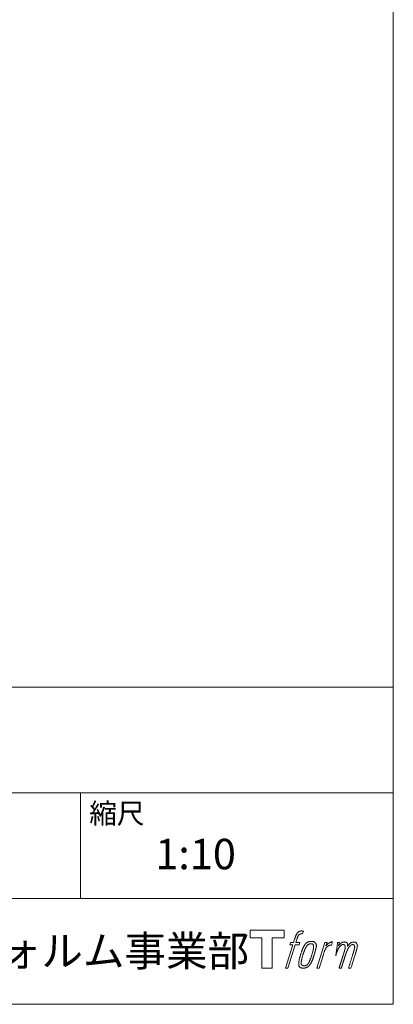
# Model space of a CAD drawing. Units: millimetres. Extents: x 164 to 2114, y 62 to 2896.
# Drawn here: x 1815 to 2114, y 96 to 887 of the extents above; entities that cross this region are included whole.
import ezdxf

# ---------------------------------------------------------------- set-up
doc = ezdxf.new("R2010")
doc.units = ezdxf.units.MM
doc.header["$LTSCALE"] = 12.7
doc.layers.add('template', color=7, linetype='Continuous')
doc.styles.add('ＭＳ ゴシック', font='msgothic.ttc', dxfattribs={"bigfont": 'ＭＳ ゴシック'})

# ---------------------------------------------------------------- blocks, each defined once
blk = doc.blocks.new('グループ')
at = {"color": 7, "linetype": 'Continuous', "lineweight": 15, "flags": 128}
blk.add_lwpolyline([(887.43, -1099.49), (887.43, -1105.49), (877.93, -1105.49), (877.93, -1129.94), (869.57, -1129.94), (869.57, -1105.49), (860.24, -1105.49), (860.24, -1099.49)], close=True, dxfattribs=at)
for points in [[(900.16, -1100.22), (900.17, -1100.21, -0.022222), (900.46, -1100.14), (900.48, -1100.14, -0.014688), (900.74, -1100.1, -0.012746), (901.01, -1100.07), (901.07, -1100.07, -0.01981), (901.46, -1100.05), (901.51, -1100.05, -0.014762), (902.01, -1100.07), (902.08, -1100.07, -0.016262), (902.47, -1100.11), (902.59, -1100.12, -0.008002), (902.73, -1100.14), (902.77, -1100.15, -0.005382), (902.84, -1100.16), (902.12, -1102.34, 0.010867), (902.05, -1102.33), (902.01, -1102.32, 0.017066), (901.87, -1102.3), (901.8, -1102.3, 0.022016), (901.52, -1102.28), (901.44, -1102.28, 0.028261), (901.11, -1102.29), (901.06, -1102.3, 0.016968), (900.82, -1102.33, 0.019058), (900.57, -1102.38), (900.57, -1102.38, 0.021369), (900.32, -1102.45), (900.31, -1102.46, 0.02376), (900.06, -1102.56), (900.05, -1102.56, 0.026186), (899.8, -1102.69), (899.79, -1102.69, 0.027255), (899.55, -1102.85), (899.52, -1102.87, 0.0326), (899.37, -1103), (899.34, -1103.02, 0.013805), (899.25, -1103.12, 0.012528), (899.17, -1103.22), (899.14, -1103.24, 0.020522), (899.02, -1103.41), (898.99, -1103.44, 0.016311), (898.84, -1103.67), (898.84, -1103.68, 0.01319), (898.69, -1103.93), (898.69, -1103.93, 0.01079), (898.55, -1104.2), (898.55, -1104.2, 0.009137), (898.42, -1104.48), (898.39, -1104.54, 0.013542), (898.22, -1104.96), (898.19, -1105.04, 0.009283), (898.01, -1105.52), (897.99, -1105.59, 0.005426), (897.88, -1105.92), (897.86, -1105.98, 0.000823), (897.79, -1106.2), (896.81, -1109.22), (900.04, -1109.22), (899.54, -1111.12), (896.28, -1111.12), (890.45, -1129.94), (888.63, -1129.94), (894.46, -1111.12), (892.06, -1111.12), (892.56, -1109.22), (894.99, -1109.22), (895.85, -1106.58, -0.000586), (895.89, -1106.47), (895.96, -1106.23, -0.008752), (896.16, -1105.63), (896.26, -1105.37, -0.00774), (896.51, -1104.68), (896.53, -1104.64, -0.008237), (896.78, -1104.03, -0.008573), (897.04, -1103.44), (897.14, -1103.22, -0.016811), (897.43, -1102.66), (897.56, -1102.43, -0.000782), (897.61, -1102.34), (897.61, -1102.34, -0.003663), (897.67, -1102.24, -0.008022), (897.72, -1102.14), (897.75, -1102.09, -0.020214), (897.88, -1101.91), (897.94, -1101.83, -0.024932), (898.2, -1101.52), (898.22, -1101.49, -0.024213), (898.56, -1101.15), (898.61, -1101.11, -0.025102), (898.89, -1100.87), (898.89, -1100.87, -0.013087), (899.19, -1100.66), (899.19, -1100.66, -0.029033), (899.5, -1100.48), (899.53, -1100.47, -0.016025), (899.8, -1100.34, -0.02676), (900.07, -1100.24), (900.1, -1100.23, -0.004998), (900.16, -1100.22, -0.004998)], [(904.6, -1110.37, 0.000437), (904.54, -1110.44), (904.5, -1110.49, 0.003048), (904.37, -1110.66), (904.34, -1110.71, 0.004206), (904.13, -1110.99), (904.08, -1111.06, 0.012095), (903.78, -1111.49), (903.69, -1111.64, 0.01416), (903.38, -1112.13), (903.34, -1112.2, 0.007113), (903.14, -1112.57, 0.006846), (902.94, -1112.95), (902.94, -1112.96, 0.006412), (902.74, -1113.37), (902.73, -1113.38, 0.005886), (902.53, -1113.83), (902.52, -1113.85, 0.005319), (902.31, -1114.33), (902.3, -1114.35, 0.00475), (902.09, -1114.89), (902.08, -1114.91, 0.004207), (901.85, -1115.49), (901.84, -1115.52, 0.003668), (901.61, -1116.16), (901.6, -1116.19, 0.003257), (901.35, -1116.88), (901.28, -1117.08, 0.002613), (900.94, -1118.11), (900.87, -1118.3, 0.002059), (900.66, -1118.96), (900.66, -1118.97, 0.002561), (900.45, -1119.6), (900.45, -1119.61, 0.003136), (900.26, -1120.23), (900.26, -1120.24, 0.003723), (900.08, -1120.85), (900.08, -1120.85, 0.004308), (899.92, -1121.45, 0.004765), (899.76, -1122.05), (899.73, -1122.2, 0.011297), (899.53, -1123.09), (899.51, -1123.23, 0.013006), (899.31, -1124.42), (899.28, -1124.56, 0.013872), (899.18, -1125.47), (899.16, -1125.69, 0.007125), (899.13, -1126.16), (899.12, -1126.24, 0.002888), (899.11, -1126.53, 0.00603), (899.1, -1126.83), (899.1, -1126.87, 0.022952), (899.1, -1127.2), (899.11, -1127.26, 0.012367), (899.13, -1127.46, 0.012858), (899.16, -1127.66), (899.16, -1127.7, 0.028572), (899.23, -1127.98), (899.24, -1128.02, 0.031628), (899.36, -1128.34), (899.36, -1128.35, 0.033898), (899.51, -1128.64), (899.51, -1128.64, 0.035023), (899.7, -1128.9), (899.7, -1128.9, 0.034748), (899.91, -1129.13, 0.033134), (900.15, -1129.32), (900.16, -1129.32, 0.030523), (900.42, -1129.49), (900.43, -1129.49, 0.027374), (900.72, -1129.63), (900.72, -1129.63, 0.024096), (901.04, -1129.74), (901.05, -1129.74, 0.020964), (901.38, -1129.82), (901.39, -1129.82, 0.018139), (901.75, -1129.88), (901.76, -1129.88, 0.015609), (902.14, -1129.92), (902.18, -1129.92, 0.013715), (902.51, -1129.94), (902.55, -1129.94, 0.005106), (902.79, -1129.94, 0.005226), (903.03, -1129.93), (903.1, -1129.93, 0.016151), (903.47, -1129.91), (903.49, -1129.91, 0.010122), (903.91, -1129.86), (903.94, -1129.85, 0.024529), (904.42, -1129.76), (904.5, -1129.74, 0.014351), (904.86, -1129.65, 0.015656), (905.21, -1129.53), (905.22, -1129.53, 0.017014), (905.57, -1129.38), (905.58, -1129.38, 0.018311), (905.94, -1129.2), (905.95, -1129.2, 0.01949), (906.3, -1128.99), (906.31, -1128.98, 0.020487), (906.67, -1128.73), (906.67, -1128.73, 0.021252), (907.02, -1128.44), (907.06, -1128.39, 0.021525), (907.32, -1128.13), (907.37, -1128.09, 0.011458), (907.52, -1127.91), (907.54, -1127.9, 0.006153), (907.66, -1127.74, 0.000633), (907.79, -1127.59), (907.81, -1127.56, 0.00419), (907.98, -1127.34), (908.04, -1127.27, 0.009299), (908.31, -1126.89), (908.4, -1126.78, 0.015932), (908.74, -1126.25), (908.79, -1126.18, 0.008555), (909.02, -1125.79, 0.00846), (909.24, -1125.39), (909.25, -1125.37, 0.008143), (909.47, -1124.93), (909.48, -1124.91, 0.007657), (909.71, -1124.43), (909.72, -1124.41, 0.007068), (909.95, -1123.88), (909.96, -1123.85, 0.006456), (910.19, -1123.27), (910.2, -1123.24, 0.005831), (910.45, -1122.59), (910.46, -1122.56, 0.005231), (910.7, -1121.85), (910.71, -1121.82, 0.004668), (910.97, -1121.04), (911.01, -1120.9, 0.004167), (911.22, -1120.24), (911.25, -1120.12, 0.001517), (911.37, -1119.7, -0.000489), (911.49, -1119.29), (911.57, -1119.03, 0.000258), (911.84, -1118.1), (911.93, -1117.82, 0.000664), (912.12, -1117.15), (912.12, -1117.13, 0.001059), (912.31, -1116.5), (912.31, -1116.48, 0.001566), (912.48, -1115.88), (912.48, -1115.87, 0.002164), (912.64, -1115.3), (912.64, -1115.28, 0.002876), (912.78, -1114.75), (912.79, -1114.73, 0.003731), (912.91, -1114.23), (912.92, -1114.22, 0.004765), (913.02, -1113.75), (913.03, -1113.73, 0.006028), (913.12, -1113.3), (913.12, -1113.28, 0.007582), (913.19, -1112.88), (913.2, -1112.86, 0.009513), (913.25, -1112.48), (913.26, -1112.43, 0.012105), (913.28, -1112.16), (913.28, -1112.15, 0.006905), (913.3, -1111.91), (913.3, -1111.89, 0.016906), (913.3, -1111.69), (913.3, -1111.63, 0.005201), (913.3, -1111.55, 0.005404), (913.28, -1111.43), (913.27, -1111.4, 0.011205), (913.24, -1111.23), (913.22, -1111.15, 0.024076), (913.13, -1110.82), (913.11, -1110.76, 0.025681), (912.97, -1110.39), (912.96, -1110.38, 0.026836), (912.79, -1110.05), (912.79, -1110.04, 0.027467), (912.6, -1109.75), (912.59, -1109.74, 0.027504), (912.38, -1109.48), (912.37, -1109.48, 0.026956), (912.15, -1109.26), (912.14, -1109.25, 0.025912), (911.9, -1109.06), (911.9, -1109.06, 0.024516), (911.65, -1108.9), (911.65, -1108.9, 0.022928), (911.39, -1108.77), (911.39, -1108.77, 0.021298), (911.14, -1108.67), (911.13, -1108.67, 0.019756), (910.88, -1108.59, 0.018351), (910.63, -1108.53), (910.54, -1108.52, 0.033806), (910.25, -1108.48), (910.16, -1108.48, 0.009199), (910.06, -1108.48, 0.002833), (909.95, -1108.48), (909.95, -1108.48, -0.002362), (909.84, -1108.47), (909.81, -1108.47, 0.000882), (909.62, -1108.47), (909.58, -1108.47, 0.003813), (909.31, -1108.47), (909.3, -1108.47, 0.006067), (908.99, -1108.48), (908.98, -1108.48, 0.008036), (908.65, -1108.49), (908.64, -1108.49, 0.0099), (908.29, -1108.52), (908.28, -1108.53, 0.011774), (907.91, -1108.57), (907.9, -1108.57, 0.013744), (907.51, -1108.64), (907.51, -1108.64, 0.015836), (907.11, -1108.74), (907.11, -1108.74, 0.018055), (906.71, -1108.87), (906.71, -1108.87, 0.020366), (906.31, -1109.03), (906.31, -1109.03, 0.022682), (905.92, -1109.22), (905.92, -1109.23, 0.024863), (905.54, -1109.46), (905.49, -1109.5, 0.026704), (905.22, -1109.71, 0.01393), (904.96, -1109.95), (904.96, -1109.95, 0.028346), (904.71, -1110.22), (904.67, -1110.27, 0.00707), (904.6, -1110.37, 0.00707)], [(901.07, -1126.09, -0.002628), (901.07, -1126.02), (901.07, -1125.97, -0.008868), (901.07, -1125.8), (901.07, -1125.74, -0.007738), (901.09, -1125.45), (901.09, -1125.43, -0.006887), (901.12, -1125.12), (901.12, -1125.11, -0.006213), (901.16, -1124.77), (901.16, -1124.76, -0.005673), (901.21, -1124.39), (901.21, -1124.38, -0.005234), (901.27, -1124), (901.27, -1123.98, -0.004977), (901.34, -1123.58), (901.37, -1123.45, -0.008903), (901.51, -1122.79), (901.54, -1122.64, -0.008032), (901.77, -1121.69), (901.78, -1121.65, -0.007427), (902.06, -1120.62), (902.08, -1120.55, -0.006971), (902.41, -1119.48), (902.47, -1119.3, -0.005207), (902.7, -1118.61), (902.72, -1118.56, -0.000917), (902.92, -1117.98, -0.002516), (903.13, -1117.39), (903.16, -1117.29, -0.002821), (903.41, -1116.61), (903.42, -1116.59, -0.003196), (903.66, -1115.97), (903.67, -1115.94, -0.003628), (903.89, -1115.38), (903.9, -1115.35, -0.004127), (904.12, -1114.83), (904.15, -1114.76, -0.004747), (904.31, -1114.4), (904.31, -1114.38, -0.002565), (904.46, -1114.05, -0.005714), (904.62, -1113.73), (904.64, -1113.67, -0.006539), (904.83, -1113.31), (904.84, -1113.29, -0.007451), (905.01, -1112.97), (905.02, -1112.95, -0.008465), (905.19, -1112.66), (905.2, -1112.65, -0.009564), (905.36, -1112.39), (905.37, -1112.37, -0.010719), (905.53, -1112.14), (905.54, -1112.13, -0.011846), (905.69, -1111.93, -0.012918), (905.85, -1111.73), (905.88, -1111.7, -0.021774), (906.06, -1111.52), (906.07, -1111.51, -0.009727), (906.24, -1111.35, -0.018772), (906.41, -1111.21), (906.44, -1111.19, -0.017943), (906.68, -1111.03), (906.68, -1111.02, -0.017005), (906.91, -1110.88), (906.92, -1110.88, -0.016019), (907.16, -1110.76, -0.01511), (907.4, -1110.65), (907.45, -1110.63, -0.027195), (907.81, -1110.51), (907.88, -1110.49, -0.02376), (908.3, -1110.39), (908.36, -1110.38, -0.021372), (908.65, -1110.34), (908.71, -1110.34, -0.010147), (908.88, -1110.33), (908.89, -1110.33, -0.010038), (909.04, -1110.32), (909.05, -1110.32, -0.010363), (909.17, -1110.32), (909.2, -1110.32, -0.011569), (909.28, -1110.33, -0.007244), (909.36, -1110.33), (909.38, -1110.34, -0.021792), (909.5, -1110.35), (909.56, -1110.37, -0.033294), (909.77, -1110.42), (909.8, -1110.43, -0.018482), (909.94, -1110.48, -0.0198), (910.07, -1110.55), (910.07, -1110.55, -0.021224), (910.2, -1110.62), (910.21, -1110.62, -0.022609), (910.34, -1110.71), (910.34, -1110.71, -0.023846), (910.46, -1110.82), (910.46, -1110.82, -0.024816), (910.58, -1110.94), (910.58, -1110.94, -0.025411), (910.69, -1111.08), (910.69, -1111.08, -0.025553), (910.79, -1111.23), (910.79, -1111.24, -0.025215), (910.88, -1111.41), (910.88, -1111.41, -0.024427), (910.95, -1111.6), (910.96, -1111.63, -0.023132), (911.01, -1111.79, -0.011213), (911.04, -1111.96), (911.04, -1111.96, -0.021053), (911.07, -1112.14), (911.07, -1112.18, -0.019003), (911.09, -1112.43), (911.09, -1112.47, -0.013797), (911.09, -1112.79), (911.08, -1112.82, -0.008134), (911.07, -1113.12, -0.007353), (911.05, -1113.43), (911.04, -1113.44, -0.006689), (911.01, -1113.77), (911.01, -1113.79, -0.006136), (910.96, -1114.14), (910.96, -1114.16, -0.00567), (910.9, -1114.54), (910.89, -1114.56, -0.005272), (910.82, -1114.97), (910.82, -1114.98, -0.004929), (910.73, -1115.42), (910.73, -1115.43, -0.004742), (910.62, -1115.9), (910.59, -1116.05, -0.00844), (910.4, -1116.81), (910.39, -1116.83, -0.003964), (910.17, -1117.63), (910.16, -1117.68, -0.007248), (909.89, -1118.57), (909.82, -1118.79, -0.005135), (909.53, -1119.66), (909.51, -1119.73, -0.001915), (909.26, -1120.47), (909.25, -1120.49, -0.002152), (909, -1121.19), (908.99, -1121.22, -0.002433), (908.75, -1121.87), (908.75, -1121.89, -0.002745), (908.52, -1122.49), (908.51, -1122.52, -0.003108), (908.3, -1123.07), (908.29, -1123.09, -0.003531), (908.09, -1123.59), (908.08, -1123.61, -0.004025), (907.89, -1124.07), (907.88, -1124.09, -0.004602), (907.69, -1124.51), (907.68, -1124.52, -0.005277), (907.51, -1124.9), (907.5, -1124.92, -0.006067), (907.33, -1125.25), (907.33, -1125.27, -0.00699), (907.17, -1125.57), (907.16, -1125.59, -0.008064), (907.01, -1125.86), (907, -1125.87, -0.009301), (906.85, -1126.11), (906.85, -1126.12, -0.010706), (906.71, -1126.33), (906.7, -1126.34, -0.012272), (906.57, -1126.52), (906.56, -1126.52, -0.014184), (906.42, -1126.7), (906.41, -1126.7, -0.017596), (906.27, -1126.85, -0.008047), (906.13, -1127), (906.08, -1127.04, -0.02696), (905.83, -1127.25), (905.76, -1127.3, -0.017836), (905.52, -1127.47), (905.51, -1127.47, -0.017465), (905.28, -1127.61, -0.016924), (905.03, -1127.74), (904.99, -1127.76, -0.031888), (904.64, -1127.9), (904.57, -1127.92, -0.028444), (904.19, -1128.01), (904.16, -1128.02, -0.024391), (903.84, -1128.07), (903.79, -1128.07, -0.019664), (903.58, -1128.08), (903.53, -1128.08, -0.01005), (903.41, -1128.08), (903.38, -1128.08, -0.001975), (903.33, -1128.08), (903.33, -1128.08, 0.006538), (903.29, -1128.08, -0.016797), (903.24, -1128.08), (903.24, -1128.08, -0.008128), (903.19, -1128.07), (903.17, -1128.07, -0.01267), (903.1, -1128.06), (903.08, -1128.06, -0.011785), (902.96, -1128.04), (902.9, -1128.03, -0.025177), (902.68, -1127.97), (902.63, -1127.95, -0.014653), (902.44, -1127.89, -0.016693), (902.26, -1127.81), (902.26, -1127.81, -0.019168), (902.07, -1127.72), (902.07, -1127.72, -0.022118), (901.89, -1127.6), (901.88, -1127.6, -0.025498), (901.71, -1127.47), (901.68, -1127.45, -0.029249), (901.56, -1127.33, -0.015905), (901.45, -1127.21), (901.44, -1127.21, -0.034381), (901.34, -1127.06), (901.31, -1127.01, -0.036912), (901.22, -1126.85, -0.019175), (901.16, -1126.68), (901.16, -1126.67, -0.037818), (901.11, -1126.48), (901.1, -1126.45, -0.018485), (901.08, -1126.31, -0.017987), (901.07, -1126.17), (901.07, -1126.16, -0.00855), (901.07, -1126.09, -0.00855)], [(919.97, -1109.29), (921.85, -1109.29), (921.01, -1111.98, -0.001059), (921.04, -1111.94), (921.1, -1111.87, -0.007187), (921.25, -1111.7), (921.39, -1111.54, -0.014812), (921.84, -1111.08), (921.93, -1110.99, -0.008627), (922.26, -1110.67), (922.31, -1110.63, -0.010314), (922.56, -1110.41), (922.61, -1110.37, -0.006021), (922.78, -1110.23), (922.79, -1110.23, -0.006707), (922.96, -1110.09), (922.96, -1110.09, -0.007618), (923.13, -1109.96, -0.008965), (923.31, -1109.84), (923.34, -1109.82, -0.015692), (923.54, -1109.7, -0.00233), (923.74, -1109.59), (923.75, -1109.58, -0.010767), (923.99, -1109.45), (924.01, -1109.44, -0.007806), (924.29, -1109.31), (924.3, -1109.3, -0.018183), (924.61, -1109.17), (924.67, -1109.15, -0.020841), (925.02, -1109.03), (925.03, -1109.03, -0.02228), (925.36, -1108.95), (925.37, -1108.95, -0.021551), (925.69, -1108.9), (925.73, -1108.9, -0.018255), (925.96, -1108.88), (926, -1108.88, -0.007296), (926.16, -1108.88), (926.19, -1108.88, -0.005923), (926.28, -1108.88), (926.31, -1108.88, -0.001183), (926.35, -1108.88), (925.56, -1111.42, 0.014393), (925.53, -1111.41), (925.52, -1111.41, 0.023439), (925.48, -1111.39), (925.47, -1111.39, 0.019916), (925.41, -1111.38), (925.39, -1111.38, 0.029364), (925.29, -1111.36), (925.26, -1111.36, 0.021461), (925.11, -1111.36), (925.1, -1111.36, 0.016756), (924.93, -1111.37), (924.92, -1111.38, 0.013768), (924.73, -1111.4), (924.73, -1111.4, 0.01185), (924.53, -1111.44), (924.52, -1111.44, 0.010642), (924.31, -1111.49), (924.31, -1111.49, 0.009975), (924.09, -1111.55), (924.03, -1111.57, 0.019161), (923.69, -1111.68), (923.6, -1111.72, 0.020527), (923.22, -1111.88), (923.16, -1111.91, 0.018126), (922.9, -1112.05), (922.85, -1112.08, 0.014071), (922.7, -1112.16), (922.68, -1112.18, 0.008667), (922.59, -1112.24, 0.003641), (922.5, -1112.3), (922.46, -1112.33, 0.005226), (922.31, -1112.44), (922.29, -1112.46, 0.005002), (922.11, -1112.6), (922.09, -1112.61, 0.013614), (921.88, -1112.79), (921.85, -1112.82, 0.017282), (921.58, -1113.07), (921.58, -1113.07, 0.01894), (921.33, -1113.34), (921.3, -1113.38, 0.018504), (921.1, -1113.62, 0.008857), (920.93, -1113.88), (920.92, -1113.89, 0.01572), (920.73, -1114.18), (920.69, -1114.26, 0.009545), (920.52, -1114.55), (920.51, -1114.57, 0.010035), (920.38, -1114.83, 0.008694), (920.26, -1115.09), (920.25, -1115.1, 0.007258), (920.13, -1115.38), (920.13, -1115.39, 0.006001), (920.01, -1115.68), (920.01, -1115.69, 0.004902), (919.89, -1116.01), (919.89, -1116.02, 0.003942), (919.77, -1116.36), (919.76, -1116.37, 0.003104), (919.64, -1116.73), (919.64, -1116.74, 0.002507), (919.52, -1117.11), (919.48, -1117.23, 0.002908), (919.29, -1117.85), (919.25, -1117.98, 0.000927), (918.98, -1118.86), (918.96, -1118.93, -0.000581), (918.68, -1119.84), (918.61, -1120.06, -0.001202), (918.47, -1120.54), (918.41, -1120.71, -0.000269), (918.37, -1120.85), (915.54, -1129.94), (913.72, -1129.94), (919.97, -1109.29)]]:
    blk.add_lwpolyline(points, format="xyb", dxfattribs=at)
at = {"color": 7, "linetype": 'Continuous', "lineweight": 15}
blk.add_rational_spline([(930.3, -1109.28), (931.12, -1109.28), (931.94, -1109.28), (931.52, -1110.63), (931.11, -1111.97), (931.13, -1111.94), (931.15, -1111.91), (931.18, -1111.86), (931.21, -1111.82), (931.29, -1111.69), (931.37, -1111.58), (931.41, -1111.53), (931.44, -1111.48), (931.58, -1111.3), (931.72, -1111.13), (931.73, -1111.12), (931.73, -1111.12), (931.87, -1110.95), (932.02, -1110.8), (932.02, -1110.8), (932.02, -1110.8), (932.16, -1110.65), (932.32, -1110.51), (932.33, -1110.49), (932.35, -1110.48), (932.47, -1110.37), (932.58, -1110.28), (932.6, -1110.26), (932.62, -1110.24), (932.7, -1110.18), (932.78, -1110.11), (932.86, -1110.05), (932.94, -1109.99), (932.96, -1109.97), (932.99, -1109.95), (933.07, -1109.89), (933.16, -1109.82), (933.18, -1109.81), (933.2, -1109.79), (933.24, -1109.76), (933.28, -1109.73), (933.33, -1109.69), (933.37, -1109.66), (933.41, -1109.64), (933.44, -1109.61), (933.55, -1109.53), (933.67, -1109.47), (933.7, -1109.45), (933.74, -1109.43), (933.92, -1109.33), (934.11, -1109.25), (934.11, -1109.25), (934.12, -1109.25), (934.3, -1109.18), (934.49, -1109.12), (934.49, -1109.12), (934.5, -1109.12), (934.68, -1109.06), (934.86, -1109.03), (934.86, -1109.02), (934.87, -1109.02), (935.04, -1108.99), (935.22, -1108.96), (935.39, -1108.94), (935.57, -1108.93), (935.61, -1108.93), (935.64, -1108.93), (935.81, -1108.92), (935.97, -1108.92), (936.01, -1108.92), (936.05, -1108.92), (936.14, -1108.92), (936.23, -1108.93), (936.23, -1108.93), (936.23, -1108.93), (936.32, -1108.93), (936.41, -1108.94), (936.41, -1108.94), (936.41, -1108.94), (936.5, -1108.95), (936.58, -1108.97), (936.58, -1108.97), (936.58, -1108.97), (936.67, -1108.98), (936.75, -1109), (936.75, -1109), (936.75, -1109), (936.84, -1109.02), (936.92, -1109.04), (936.92, -1109.04), (936.92, -1109.04), (937, -1109.07), (937.08, -1109.1), (937.16, -1109.13), (937.24, -1109.16), (937.32, -1109.2), (937.39, -1109.25), (937.39, -1109.25), (937.39, -1109.25), (937.46, -1109.29), (937.53, -1109.34), (937.53, -1109.34), (937.53, -1109.34), (937.6, -1109.4), (937.66, -1109.46), (937.67, -1109.46), (937.67, -1109.46), (937.73, -1109.52), (937.79, -1109.59), (937.8, -1109.6), (937.81, -1109.61), (937.88, -1109.7), (937.95, -1109.8), (937.96, -1109.83), (937.98, -1109.85), (938.02, -1109.91), (938.05, -1109.98), (938.06, -1110), (938.06, -1110.01), (938.08, -1110.05), (938.1, -1110.09), (938.12, -1110.13), (938.14, -1110.17), (938.14, -1110.19), (938.15, -1110.2), (938.18, -1110.27), (938.21, -1110.33), (938.21, -1110.35), (938.22, -1110.37), (938.24, -1110.43), (938.27, -1110.48), (938.29, -1110.54), (938.3, -1110.6), (938.31, -1110.61), (938.31, -1110.63), (938.34, -1110.71), (938.35, -1110.8), (938.36, -1110.81), (938.36, -1110.82), (938.37, -1110.88), (938.38, -1110.95), (938.38, -1111.01), (938.39, -1111.07), (938.39, -1111.08), (938.39, -1111.08), (938.39, -1111.15), (938.39, -1111.22), (938.39, -1111.22), (938.39, -1111.22), (938.39, -1111.3), (938.39, -1111.38), (938.39, -1111.38), (938.39, -1111.39), (938.39, -1111.48), (938.39, -1111.56), (938.39, -1111.57), (938.39, -1111.58), (938.38, -1111.68), (938.38, -1111.78), (938.37, -1111.84), (938.37, -1111.9), (938.36, -1112.05), (938.35, -1112.19), (938.34, -1112.34), (938.34, -1112.38), (938.36, -1112.34), (938.39, -1112.3), (938.41, -1112.26), (938.44, -1112.21), (938.52, -1112.08), (938.6, -1111.96), (938.63, -1111.91), (938.66, -1111.86), (938.74, -1111.73), (938.82, -1111.61), (938.83, -1111.6), (938.83, -1111.6), (938.91, -1111.48), (939, -1111.36), (939.08, -1111.25), (939.17, -1111.13), (939.19, -1111.11), (939.21, -1111.08), (939.33, -1110.93), (939.46, -1110.78), (939.46, -1110.78), (939.46, -1110.78), (939.59, -1110.64), (939.72, -1110.51), (939.85, -1110.38), (939.99, -1110.27), (940.03, -1110.23), (940.08, -1110.19), (940.22, -1110.08), (940.37, -1109.97), (940.38, -1109.97), (940.39, -1109.96), (940.52, -1109.87), (940.65, -1109.79), (940.66, -1109.78), (940.68, -1109.77), (940.78, -1109.7), (940.9, -1109.64), (941.01, -1109.57), (941.12, -1109.51), (941.12, -1109.51), (941.12, -1109.51), (941.24, -1109.45), (941.36, -1109.39), (941.39, -1109.38), (941.42, -1109.36), (941.52, -1109.31), (941.62, -1109.27), (941.73, -1109.22), (941.84, -1109.18), (941.86, -1109.17), (941.87, -1109.16), (942.02, -1109.11), (942.17, -1109.07), (942.19, -1109.06), (942.22, -1109.05), (942.39, -1109.01), (942.56, -1108.98), (942.56, -1108.98), (942.57, -1108.98), (942.73, -1108.95), (942.89, -1108.94), (942.91, -1108.94), (942.94, -1108.94), (943.06, -1108.94), (943.18, -1108.94), (943.2, -1108.94), (943.22, -1108.94), (943.3, -1108.95), (943.38, -1108.96), (943.46, -1108.96), (943.54, -1108.97), (943.57, -1108.98), (943.6, -1108.98), (943.75, -1109), (943.89, -1109.03), (943.92, -1109.03), (943.96, -1109.04), (944.07, -1109.06), (944.17, -1109.09), (944.18, -1109.09), (944.18, -1109.09), (944.28, -1109.12), (944.38, -1109.15), (944.39, -1109.15), (944.39, -1109.15), (944.49, -1109.18), (944.58, -1109.22), (944.58, -1109.22), (944.59, -1109.22), (944.68, -1109.26), (944.77, -1109.3), (944.77, -1109.3), (944.77, -1109.3), (944.86, -1109.35), (944.94, -1109.4), (944.95, -1109.4), (944.95, -1109.4), (945.03, -1109.45), (945.11, -1109.51), (945.19, -1109.57), (945.26, -1109.63), (945.26, -1109.63), (945.26, -1109.64), (945.34, -1109.7), (945.4, -1109.78), (945.4, -1109.78), (945.4, -1109.78), (945.47, -1109.85), (945.53, -1109.94), (945.53, -1109.94), (945.53, -1109.94), (945.6, -1110.03), (945.65, -1110.12), (945.65, -1110.12), (945.65, -1110.12), (945.71, -1110.22), (945.76, -1110.32), (945.76, -1110.32), (945.76, -1110.32), (945.82, -1110.43), (945.86, -1110.54), (945.86, -1110.54), (945.86, -1110.54), (945.91, -1110.66), (945.95, -1110.78), (945.95, -1110.78), (945.95, -1110.79), (945.99, -1110.91), (946.02, -1111.04), (946.03, -1111.04), (946.03, -1111.04), (946.06, -1111.16), (946.08, -1111.28), (946.11, -1111.4), (946.13, -1111.52), (946.13, -1111.55), (946.14, -1111.58), (946.16, -1111.75), (946.17, -1111.92), (946.17, -1111.94), (946.17, -1111.97), (946.17, -1112.09), (946.17, -1112.2), (946.17, -1112.32), (946.16, -1112.43), (946.16, -1112.43), (946.16, -1112.43), (946.15, -1112.55), (946.13, -1112.67), (946.13, -1112.67), (946.13, -1112.68), (946.11, -1112.8), (946.09, -1112.92), (946.09, -1112.93), (946.09, -1112.93), (946.07, -1113.06), (946.04, -1113.19), (946.04, -1113.19), (946.04, -1113.2), (946.01, -1113.34), (945.98, -1113.48), (945.98, -1113.48), (945.98, -1113.49), (945.95, -1113.64), (945.91, -1113.79), (945.91, -1113.8), (945.91, -1113.8), (945.87, -1113.97), (945.83, -1114.13), (945.82, -1114.18), (945.81, -1114.23), (945.74, -1114.5), (945.68, -1114.76), (945.67, -1114.78), (945.67, -1114.8), (945.59, -1115.11), (945.52, -1115.41), (945.51, -1115.43), (945.51, -1115.45), (945.42, -1115.79), (945.32, -1116.13), (945.3, -1116.18), (945.29, -1116.24), (945.16, -1116.7), (945.02, -1117.15), (944.98, -1117.27), (944.95, -1117.39), (944.87, -1117.64), (944.8, -1117.88), (944.72, -1118.13), (944.71, -1118.16), (942.86, -1124.05), (941.01, -1129.94), (940.05, -1129.94), (939.09, -1129.94), (940.7, -1124.79), (942.32, -1119.64), (942.37, -1119.5), (942.41, -1119.35), (942.58, -1118.81), (942.75, -1118.27), (942.78, -1118.17), (942.81, -1118.07), (942.92, -1117.72), (943.02, -1117.37), (943.02, -1117.35), (943.03, -1117.34), (943.12, -1117.02), (943.22, -1116.71), (943.22, -1116.69), (943.23, -1116.67), (943.31, -1116.39), (943.39, -1116.1), (943.47, -1115.82), (943.54, -1115.54), (943.55, -1115.5), (943.56, -1115.47), (943.63, -1115.21), (943.69, -1114.95), (943.75, -1114.69), (943.79, -1114.53), (943.8, -1114.51), (943.8, -1114.49), (943.83, -1114.36), (943.86, -1114.24), (943.86, -1114.23), (943.87, -1114.21), (943.89, -1114.12), (943.91, -1114.03), (943.93, -1113.94), (943.95, -1113.85), (943.95, -1113.84), (943.95, -1113.82), (943.98, -1113.7), (943.99, -1113.57), (944, -1113.56), (944, -1113.54), (944.02, -1113.39), (944.03, -1113.24), (944.03, -1113.22), (944.03, -1113.2), (944.03, -1113.09), (944.03, -1112.98), (944.03, -1112.96), (944.03, -1112.94), (944.02, -1112.86), (944.02, -1112.78), (944.01, -1112.7), (944, -1112.62), (944, -1112.61), (944, -1112.59), (943.99, -1112.49), (943.97, -1112.38), (943.97, -1112.37), (943.96, -1112.35), (943.95, -1112.27), (943.93, -1112.19), (943.93, -1112.19), (943.93, -1112.19), (943.91, -1112.11), (943.89, -1112.03), (943.89, -1112.03), (943.89, -1112.03), (943.87, -1111.96), (943.84, -1111.89), (943.84, -1111.89), (943.84, -1111.88), (943.81, -1111.82), (943.78, -1111.75), (943.78, -1111.75), (943.78, -1111.75), (943.75, -1111.68), (943.72, -1111.62), (943.71, -1111.62), (943.71, -1111.62), (943.68, -1111.56), (943.64, -1111.5), (943.64, -1111.5), (943.64, -1111.5), (943.6, -1111.45), (943.56, -1111.4), (943.56, -1111.4), (943.56, -1111.4), (943.51, -1111.35), (943.46, -1111.3), (943.46, -1111.3), (943.46, -1111.3), (943.42, -1111.26), (943.36, -1111.22), (943.31, -1111.19), (943.25, -1111.16), (943.25, -1111.16), (943.25, -1111.16), (943.2, -1111.12), (943.14, -1111.1), (943.14, -1111.1), (943.14, -1111.1), (943.08, -1111.08), (943.01, -1111.06), (943.01, -1111.06), (943.01, -1111.06), (942.95, -1111.04), (942.88, -1111.03), (942.87, -1111.03), (942.86, -1111.03), (942.81, -1111.02), (942.75, -1111.02), (942.74, -1111.02), (942.74, -1111.02), (942.7, -1111.02), (942.66, -1111.02), (942.62, -1111.02), (942.58, -1111.02), (942.56, -1111.02), (942.54, -1111.02), (942.47, -1111.02), (942.39, -1111.03), (942.38, -1111.03), (942.37, -1111.03), (942.27, -1111.04), (942.18, -1111.04), (942.17, -1111.05), (942.16, -1111.05), (942.05, -1111.06), (941.94, -1111.08), (941.9, -1111.09), (941.87, -1111.1), (941.75, -1111.12), (941.64, -1111.16), (941.53, -1111.2), (941.42, -1111.25), (941.42, -1111.25), (941.41, -1111.25), (941.3, -1111.31), (941.19, -1111.38), (941.17, -1111.39), (941.15, -1111.4), (941.07, -1111.45), (940.99, -1111.51), (940.91, -1111.57), (940.83, -1111.63), (940.82, -1111.63), (940.82, -1111.63), (940.74, -1111.7), (940.66, -1111.77), (940.65, -1111.78), (940.63, -1111.79), (940.57, -1111.86), (940.5, -1111.92), (940.44, -1111.99), (940.37, -1112.05), (940.3, -1112.12), (940.23, -1112.19), (940.03, -1112.4), (939.85, -1112.62), (939.82, -1112.66), (939.79, -1112.7), (939.55, -1113), (939.32, -1113.31), (939.32, -1113.31), (939.32, -1113.31), (939.09, -1113.63), (938.89, -1113.97), (938.86, -1114.01), (938.84, -1114.05), (938.68, -1114.31), (938.54, -1114.58), (938.39, -1114.85), (938.27, -1115.12), (938.25, -1115.15), (938.24, -1115.18), (938.1, -1115.48), (937.97, -1115.78), (937.96, -1115.79), (937.96, -1115.8), (937.84, -1116.09), (937.72, -1116.38), (937.6, -1116.67), (937.49, -1116.96), (937.49, -1116.97), (937.49, -1116.98), (937.37, -1117.29), (937.26, -1117.6), (937.25, -1117.61), (937.25, -1117.61), (937.13, -1117.94), (937.02, -1118.27), (936.97, -1118.42), (936.92, -1118.57), (936.8, -1118.91), (936.69, -1119.25), (936.65, -1119.4), (936.6, -1119.55), (936.58, -1119.59), (936.57, -1119.64), (934.95, -1124.79), (933.33, -1129.94), (932.42, -1129.94), (931.52, -1129.94), (933.37, -1124.05), (935.22, -1118.16), (935.23, -1118.13), (935.3, -1117.9), (935.38, -1117.67), (935.45, -1117.44), (935.5, -1117.28), (935.54, -1117.12), (935.64, -1116.8), (935.73, -1116.48), (935.74, -1116.47), (935.74, -1116.46), (935.82, -1116.15), (935.91, -1115.85), (935.92, -1115.81), (935.93, -1115.78), (935.99, -1115.55), (936.05, -1115.31), (936.06, -1115.26), (936.08, -1115.21), (936.11, -1115.08), (936.14, -1114.95), (936.17, -1114.82), (936.2, -1114.69), (936.2, -1114.66), (936.21, -1114.62), (936.25, -1114.43), (936.29, -1114.23), (936.29, -1114.22), (936.29, -1114.21), (936.33, -1114), (936.36, -1113.78), (936.36, -1113.77), (936.36, -1113.75), (936.39, -1113.55), (936.4, -1113.33), (936.4, -1113.33), (936.4, -1113.32), (936.42, -1113.12), (936.41, -1112.93), (936.41, -1112.92), (936.41, -1112.92), (936.41, -1112.73), (936.39, -1112.55), (936.39, -1112.53), (936.39, -1112.52), (936.37, -1112.36), (936.34, -1112.21), (936.33, -1112.17), (936.32, -1112.14), (936.3, -1112.05), (936.27, -1111.97), (936.27, -1111.96), (936.27, -1111.94), (936.25, -1111.89), (936.23, -1111.83), (936.21, -1111.77), (936.18, -1111.71), (936.18, -1111.7), (936.18, -1111.69), (936.15, -1111.63), (936.11, -1111.57), (936.11, -1111.56), (936.11, -1111.56), (936.08, -1111.5), (936.05, -1111.45), (936.04, -1111.45), (936.04, -1111.45), (936.01, -1111.39), (935.97, -1111.34), (935.97, -1111.34), (935.97, -1111.34), (935.93, -1111.3), (935.89, -1111.25), (935.89, -1111.25), (935.89, -1111.25), (935.85, -1111.21), (935.8, -1111.18), (935.8, -1111.18), (935.8, -1111.18), (935.75, -1111.14), (935.71, -1111.11), (935.66, -1111.08), (935.6, -1111.06), (935.6, -1111.06), (935.6, -1111.06), (935.55, -1111.04), (935.5, -1111.02), (935.5, -1111.02), (935.49, -1111.02), (935.44, -1111), (935.38, -1110.98), (935.38, -1110.98), (935.38, -1110.98), (935.32, -1110.97), (935.26, -1110.96), (935.26, -1110.96), (935.26, -1110.96), (935.19, -1110.95), (935.13, -1110.95), (935.11, -1110.94), (935.09, -1110.94), (934.99, -1110.93), (934.88, -1110.93), (934.87, -1110.93), (934.86, -1110.94), (934.75, -1110.94), (934.65, -1110.95), (934.54, -1110.96), (934.43, -1110.98), (934.42, -1110.99), (934.41, -1110.99), (934.29, -1111.02), (934.17, -1111.06), (934.16, -1111.06), (934.16, -1111.06), (934.04, -1111.1), (933.91, -1111.16), (933.91, -1111.16), (933.91, -1111.16), (933.78, -1111.22), (933.66, -1111.28), (933.64, -1111.29), (933.62, -1111.3), (933.52, -1111.36), (933.42, -1111.43), (933.42, -1111.43), (933.41, -1111.43), (933.33, -1111.49), (933.24, -1111.55), (933.16, -1111.61), (933.07, -1111.67), (933.06, -1111.68), (933.04, -1111.69), (932.93, -1111.78), (932.82, -1111.87), (932.81, -1111.88), (932.8, -1111.89), (932.66, -1112), (932.54, -1112.12), (932.53, -1112.13), (932.52, -1112.13), (932.39, -1112.25), (932.28, -1112.37), (932.27, -1112.38), (932.27, -1112.38), (932.16, -1112.5), (932.06, -1112.62), (932.06, -1112.62), (932.06, -1112.62), (931.96, -1112.74), (931.87, -1112.86), (931.86, -1112.87), (931.86, -1112.88), (931.78, -1112.98), (931.7, -1113.09), (931.63, -1113.2), (931.56, -1113.31), (931.56, -1113.31), (931.55, -1113.31), (931.48, -1113.43), (931.4, -1113.54), (931.4, -1113.55), (931.39, -1113.56), (931.31, -1113.68), (931.23, -1113.81), (931.22, -1113.82), (931.22, -1113.83), (931.13, -1113.97), (931.05, -1114.11), (931.03, -1114.14), (931.02, -1114.17), (930.9, -1114.36), (930.8, -1114.57), (930.79, -1114.58), (930.79, -1114.6), (930.7, -1114.77), (930.62, -1114.95), (930.54, -1115.13), (930.46, -1115.31), (930.46, -1115.32), (930.45, -1115.33), (930.37, -1115.52), (930.3, -1115.72), (930.28, -1115.76), (930.27, -1115.79), (930.22, -1115.91), (930.17, -1116.03), (930.13, -1116.16), (930.08, -1116.28), (930.07, -1116.31), (930.05, -1116.35), (929.98, -1116.55), (929.91, -1116.74), (929.89, -1116.81), (929.86, -1116.88), (929.77, -1117.14), (929.68, -1117.41), (929.58, -1117.68), (929.5, -1117.95), (929.48, -1118.01), (929.46, -1118.08), (929.33, -1118.47), (929.2, -1118.86), (929.19, -1118.9), (929.18, -1118.93), (929.04, -1119.39), (928.9, -1119.84), (927.31, -1124.89), (925.72, -1129.94), (924.77, -1129.94), (923.82, -1129.94), (927.06, -1119.61), (930.3, -1109.28)], [1, 1, 1, 1, 1, 0.999995726432, 1, 1, 1, 0.999539406908, 1, 1, 1, 0.999446061714, 1, 1, 1, 0.999435939493, 1, 1, 1, 0.999529368857, 1, 1, 1, 0.99970876148, 1, 1, 1, 0.99995953387, 1, 0.999974941751, 1, 1, 1, 0.999979203713, 1, 1, 1, 0.999999337403, 1, 0.999916095382, 1, 1, 1, 0.998096452723, 1, 1, 1, 0.998457281057, 1, 1, 1, 0.998783852803, 1, 1, 1, 0.999065281621, 1, 1, 1, 0.999290993427, 1, 0.999455353945, 1, 1, 1, 0.999092809829, 1, 1, 1, 0.99983820892, 1, 1, 1, 0.999755801676, 1, 1, 1, 0.999656514418, 1, 1, 1, 0.999532180687, 1, 1, 1, 0.999381919922, 1, 1, 1, 0.999208856851, 1, 0.999022610177, 1, 0.998842427397, 1, 1, 1, 0.998692884449, 1, 1, 1, 0.998600726228, 1, 1, 1, 0.998558149138, 1, 1, 1, 0.997046023352, 1, 1, 1, 0.998846881664, 1, 1, 1, 0.999843119, 1, 0.999998998992, 1, 1, 1, 0.999879035632, 1, 1, 1, 0.999822757456, 1, 0.999679797104, 1, 1, 1, 0.997927493873, 1, 1, 1, 0.999498598214, 1, 0.99963726112, 1, 1, 1, 0.999773063074, 1, 1, 1, 0.999877261407, 1, 1, 1, 0.999941556733, 1, 1, 1, 0.999971681043, 1, 1, 1, 0.999981912989, 1, 1, 1, 0.999998212825, 1, 1, 1, 0.999860919006, 1, 1, 1, 0.999906760973, 1, 1, 1, 0.999878495215, 1, 0.999853296828, 1, 1, 1, 0.99915519758, 1, 1, 1, 0.999741814418, 1, 0.998923820463, 1, 1, 1, 0.99908250841, 1, 1, 1, 0.999816489983, 1, 1, 1, 0.999747344913, 1, 0.999932786115, 1, 1, 1, 0.999695642048, 1, 1, 1, 0.999807057018, 1, 0.999782743615, 1, 1, 1, 0.998803184198, 1, 1, 1, 0.998474804055, 1, 1, 1, 0.998443649548, 1, 1, 1, 0.998795478934, 1, 1, 1, 0.999794159588, 1, 0.999858946624, 1, 1, 1, 0.999349506325, 1, 1, 1, 0.999678871556, 1, 1, 1, 0.999548065449, 1, 1, 1, 0.999386795946, 1, 1, 1, 0.999205025652, 1, 1, 1, 0.999022235074, 1, 1, 1, 0.998864274381, 1, 0.998768123331, 1, 1, 1, 0.99874965709, 1, 1, 1, 0.998814766983, 1, 1, 1, 0.998945263622, 1, 1, 1, 0.999104643607, 1, 1, 1, 0.99927638311, 1, 1, 1, 0.999416347288, 1, 1, 1, 0.999726805589, 1, 1, 1, 0.9996701319, 1, 0.999578545111, 1, 1, 1, 0.997992510122, 1, 1, 1, 0.999531490226, 1, 0.999624548694, 1, 1, 1, 0.9997286095, 1, 1, 1, 0.999826553397, 1, 1, 1, 0.999902253086, 1, 1, 1, 0.999952476194, 1, 1, 1, 0.999981358873, 1, 1, 1, 0.999995523771, 1, 1, 1, 0.999999360472, 1, 1, 1, 0.999965991474, 1, 1, 1, 0.999944197603, 1, 1, 1, 0.999962512073, 1, 1, 1, 0.999979338632, 1, 1, 1, 1, 1, 1, 1, 1, 1, 1, 1, 0.999991165789, 1, 1, 1, 0.999995242813, 1, 1, 1, 0.999993168752, 1, 1, 1, 0.999989384078, 1, 0.999983398008, 1, 1, 1, 0.999923365807, 1, 1, 1, 1, 1, 0.999986867085, 1, 1, 1, 0.999977817335, 1, 0.999960269286, 1, 1, 1, 0.999561798532, 1, 1, 1, 0.999112141064, 1, 1, 1, 0.998979249491, 1, 1, 1, 0.999782029539, 1, 0.999833510597, 1, 1, 1, 0.999687645788, 1, 1, 1, 0.99955474965, 1, 1, 1, 0.999489942718, 1, 1, 1, 0.999378487759, 1, 1, 1, 0.999243083225, 1, 1, 1, 0.99907896328, 1, 1, 1, 0.998887480112, 1, 1, 1, 0.998676206069, 1, 1, 1, 0.998462164249, 1, 1, 1, 0.998272469385, 1, 0.998139918016, 1, 1, 1, 0.998092708684, 1, 1, 1, 0.998141135656, 1, 1, 1, 0.998303181293, 1, 1, 1, 0.998388770826, 1, 1, 1, 0.999886956308, 1, 0.999997232011, 1, 1, 1, 0.999730494509, 1, 1, 1, 0.999788830641, 1, 1, 1, 0.998417023819, 1, 1, 1, 0.99765928542, 1, 0.999325507435, 1, 1, 1, 0.997647507827, 1, 1, 1, 0.999513133641, 1, 0.999581010761, 1, 1, 1, 0.999661783795, 1, 1, 1, 0.999726775005, 1, 0.999966728895, 1, 1, 1, 0.998820533518, 1, 1, 1, 0.999707782676, 1, 1, 1, 0.998914756708, 1, 1, 1, 0.999747659818, 1, 0.999625896711, 1, 1, 1, 0.999873541394, 1, 1, 1, 0.999937741886, 1, 0.999950829951, 1, 1, 1, 0.999960922843, 1, 1, 1, 0.99996746074, 1, 1, 1, 0.99992875323, 1, 1, 1, 0.999999822396, 1, 1, 1, 1, 1, 1, 1, 1, 1, 0.999982568198, 1, 1, 1, 0.999967252896, 1, 1, 1, 0.999989974915, 1, 1, 1, 0.99992142005, 1, 1, 1, 0.999982868168, 1, 0.999938984448, 1, 1, 1, 0.999893369944, 1, 1, 1, 0.999685030519, 1, 1, 1, 0.999469793671, 1, 1, 1, 0.999180489314, 1, 1, 1, 0.998844832932, 1, 1, 1, 0.998550320946, 1, 1, 1, 0.999103678137, 1, 1, 1, 0.999887450437, 1, 0.999404163754, 1, 1, 1, 0.99918468407, 1, 1, 1, 0.998925316792, 1, 1, 1, 0.998646717284, 1, 1, 1, 0.998400110427, 1, 1, 1, 0.998244215908, 1, 1, 1, 0.998245006084, 1, 0.998392263963, 1, 1, 1, 0.998651714715, 1, 1, 1, 0.998943559896, 1, 1, 1, 0.999224924124, 1, 1, 1, 0.999439659783, 1, 1, 1, 0.998769340312, 1, 1, 1, 0.998975364497, 1, 0.998319006731, 1, 1, 1, 0.99855393883, 1, 1, 1, 0.998846874649, 1, 1, 1, 0.999132288592, 1, 1, 1, 0.999386003785, 1, 1, 1, 0.999882149495, 1, 0.999797648274, 1, 1, 1, 0.99980916308, 1, 1, 1, 0.999503511232, 1, 1, 1, 0.99946304243, 1, 1, 1, 0.999516069375, 1, 1, 1, 0.999656147051, 1, 1, 1, 0.999834905517, 1, 0.999972810957, 1, 1, 1, 0.999997214746, 1, 1, 1, 0.999937197901, 1, 1, 1, 0.999827202561, 1, 1, 1, 0.999521721484, 1, 1, 1, 0.999826976261, 1, 0.999894474739, 1, 1, 1, 0.999950673441, 1, 1, 1, 0.999991239396, 1, 0.999992711394, 1, 1, 1, 0.999948755095, 1, 1, 1, 0.999980843694, 1, 0.999987393292, 1, 1, 1, 0.999979488303, 1, 1, 1, 0.999998276172, 1, 1, 1, 1, 1, 1, 1], degree=2, knots=[0, 0, 0, 1, 1, 2, 2, 3, 3, 4, 4, 5, 5, 6, 6, 7, 7, 8, 8, 9, 9, 10, 10, 11, 11, 12, 12, 13, 13, 14, 14, 15, 15, 16, 16, 17, 17, 18, 18, 19, 19, 20, 20, 21, 21, 22, 22, 23, 23, 24, 24, 25, 25, 26, 26, 27, 27, 28, 28, 29, 29, 30, 30, 31, 31, 32, 32, 33, 33, 34, 34, 35, 35, 36, 36, 37, 37, 38, 38, 39, 39, 40, 40, 41, 41, 42, 42, 43, 43, 44, 44, 45, 45, 46, 46, 47, 47, 48, 48, 49, 49, 50, 50, 51, 51, 52, 52, 53, 53, 54, 54, 55, 55, 56, 56, 57, 57, 58, 58, 59, 59, 60, 60, 61, 61, 62, 62, 63, 63, 64, 64, 65, 65, 66, 66, 67, 67, 68, 68, 69, 69, 70, 70, 71, 71, 72, 72, 73, 73, 74, 74, 75, 75, 76, 76, 77, 77, 78, 78, 79, 79, 80, 80, 81, 81, 82, 82, 83, 83, 84, 84, 85, 85, 86, 86, 87, 87, 88, 88, 89, 89, 90, 90, 91, 91, 92, 92, 93, 93, 94, 94, 95, 95, 96, 96, 97, 97, 98, 98, 99, 99, 100, 100, 101, 101, 102, 102, 103, 103, 104, 104, 105, 105, 106, 106, 107, 107, 108, 108, 109, 109, 110, 110, 111, 111, 112, 112, 113, 113, 114, 114, 115, 115, 116, 116, 117, 117, 118, 118, 119, 119, 120, 120, 121, 121, 122, 122, 123, 123, 124, 124, 125, 125, 126, 126, 127, 127, 128, 128, 129, 129, 130, 130, 131, 131, 132, 132, 133, 133, 134, 134, 135, 135, 136, 136, 137, 137, 138, 138, 139, 139, 140, 140, 141, 141, 142, 142, 143, 143, 144, 144, 145, 145, 146, 146, 147, 147, 148, 148, 149, 149, 150, 150, 151, 151, 152, 152, 153, 153, 154, 154, 155, 155, 156, 156, 157, 157, 158, 158, 159, 159, 160, 160, 161, 161, 162, 162, 163, 163, 164, 164, 165, 165, 166, 166, 167, 167, 168, 168, 169, 169, 170, 170, 171, 171, 172, 172, 173, 173, 174, 174, 175, 175, 176, 176, 177, 177, 178, 178, 179, 179, 180, 180, 181, 181, 182, 182, 183, 183, 184, 184, 185, 185, 186, 186, 187, 187, 188, 188, 189, 189, 190, 190, 191, 191, 192, 192, 193, 193, 194, 194, 195, 195, 196, 196, 197, 197, 198, 198, 199, 199, 200, 200, 201, 201, 202, 202, 203, 203, 204, 204, 205, 205, 206, 206, 207, 207, 208, 208, 209, 209, 210, 210, 211, 211, 212, 212, 213, 213, 214, 214, 215, 215, 216, 216, 217, 217, 218, 218, 219, 219, 220, 220, 221, 221, 222, 222, 223, 223, 224, 224, 225, 225, 226, 226, 227, 227, 228, 228, 229, 229, 230, 230, 231, 231, 232, 232, 233, 233, 234, 234, 235, 235, 236, 236, 237, 237, 238, 238, 239, 239, 240, 240, 241, 241, 242, 242, 243, 243, 244, 244, 245, 245, 246, 246, 247, 247, 248, 248, 249, 249, 250, 250, 251, 251, 252, 252, 253, 253, 254, 254, 255, 255, 256, 256, 257, 257, 258, 258, 259, 259, 260, 260, 261, 261, 262, 262, 263, 263, 264, 264, 265, 265, 266, 266, 267, 267, 268, 268, 269, 269, 270, 270, 271, 271, 272, 272, 273, 273, 274, 274, 275, 275, 276, 276, 277, 277, 278, 278, 279, 279, 280, 280, 281, 281, 282, 282, 283, 283, 284, 284, 285, 285, 286, 286, 287, 287, 288, 288, 289, 289, 290, 290, 291, 291, 292, 292, 293, 293, 294, 294, 295, 295, 296, 296, 297, 297, 298, 298, 299, 299, 300, 300, 301, 301, 302, 302, 303, 303, 304, 304, 305, 305, 306, 306, 307, 307, 308, 308, 309, 309, 310, 310, 311, 311, 312, 312, 313, 313, 314, 314, 315, 315, 316, 316, 317, 317, 318, 318, 319, 319, 320, 320, 321, 321, 322, 322, 323, 323, 324, 324, 325, 325, 326, 326, 327, 327, 328, 328, 329, 329, 330, 330, 331, 331, 332, 332, 333, 333, 334, 334, 335, 335, 336, 336, 337, 337, 338, 338, 339, 339, 340, 340, 341, 341, 342, 342, 343, 343, 344, 344, 345, 345, 346, 346, 347, 347, 348, 348, 349, 349, 350, 350, 351, 351, 352, 352, 353, 353, 354, 354, 355, 355, 356, 356, 357, 357, 358, 358, 359, 359, 360, 360, 361, 361, 362, 362, 363, 363, 364, 364, 365, 365, 366, 366, 367, 367, 368, 368, 369, 369, 370, 370, 371, 371, 372, 372, 373, 373, 374, 374, 375, 375, 376, 376, 377, 377, 378, 378, 379, 379, 380, 380, 381, 381, 382, 382, 383, 383, 384, 384, 385, 385, 386, 386, 387, 387, 388, 388, 389, 389, 389], dxfattribs=at)

msp = doc.modelspace()

# ---------------------------------------------------------------- linework, layer by layer
at = {"layer": 'template', "color": 7, "linetype": 'Continuous', "lineweight": 5}
for p, q in [((2114.43, 351.02), (164.43, 351.02)), ((2114.43, 266.02), (164.43, 266.02)), ((1863.43, 181.02), (1863.43, 266.02)), ((2114.43, 181.02), (1361.43, 181.02))]:
    msp.add_line(p, q, dxfattribs=at)
at = {"layer": 'template', "color": 7, "linetype": 'Continuous', "lineweight": 5, "flags": 128}
msp.add_lwpolyline([(2114.43, 2896.02), (164.43, 2896.02), (164.43, 96.02), (2114.43, 96.02), (2114.43, 2896.02)], dxfattribs=at)

# ---------------------------------------------------------------- block references
at = {"layer": 'template', "color": 7}
msp.add_blockref('グループ', (1139.43, 1255.03), dxfattribs=at)

# ---------------------------------------------------------------- texts
at = {"layer": 'template', "color": 7, "attachment_point": 1, "line_spacing_factor": 0.782827, "style": 'ＭＳ ゴシック'}
for s, insert, char_height in [('縮尺', (1870.43, 257.61), 16.288), ('1:10', (1923.43, 229.03), 24.433), ('大洋金物株式会社 ティーフォルム事業部', (1391.3, 151.11), 24.4326)]:
    msp.add_mtext(s, dxfattribs=dict(at, insert=insert, char_height=char_height))

doc.saveas('drawing.dxf')
